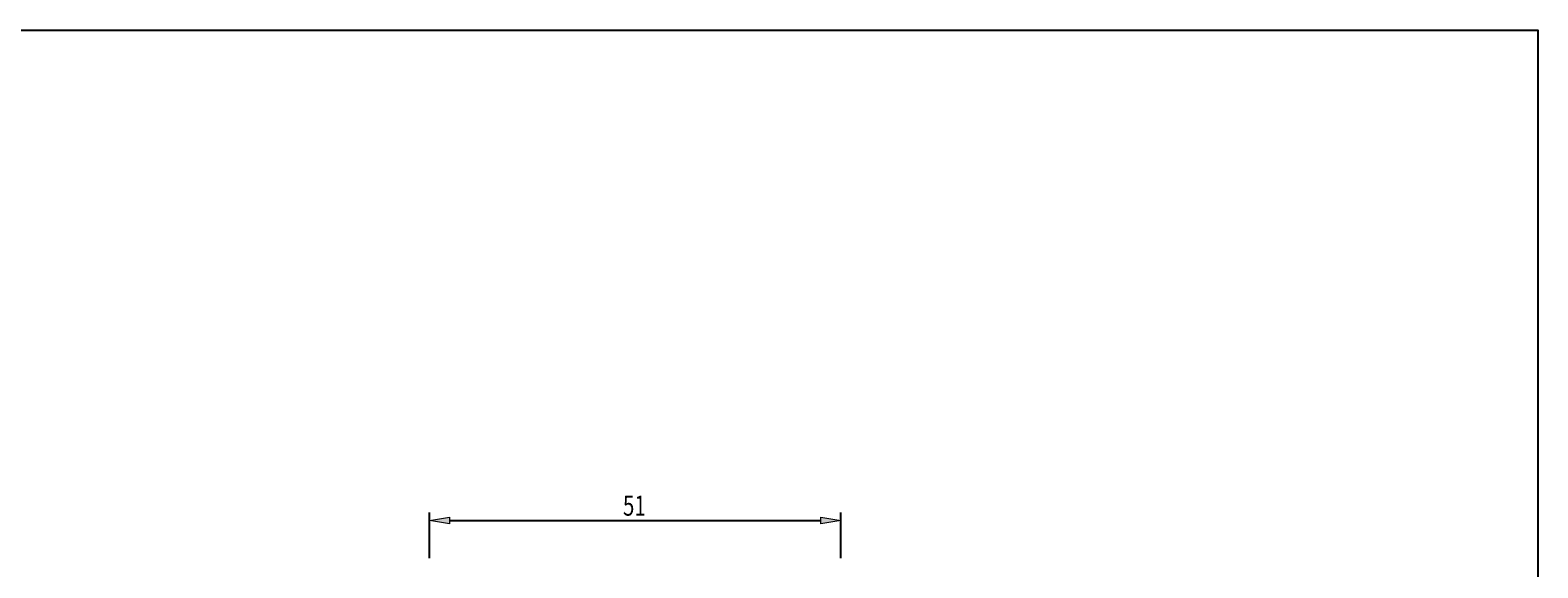
# Model space of a CAD drawing. Units: millimetres. Extents: x -107 to 180, y -46 to 151.
# Drawn here: x -7 to 180, y 84 to 151 of the extents above; entities that cross this region are included whole.
import ezdxf

# ---------------------------------------------------------------- set-up
doc = ezdxf.new("R2010")
doc.units = ezdxf.units.MM
doc.header["$MEASUREMENT"] = 0
doc.layers.get('0').update_dxf_attribs({"lineweight": 0})
doc.layers.add('圖層2', color=7, linetype='Continuous', lineweight=0)

# ---------------------------------------------------------------- blocks, each defined once
blk = doc.blocks.new('Block_5')
at = {"true_color": 0x00ffff, "transparency": 33554687}
h = blk.add_hatch(color=4, dxfattribs=at)
h.dxf.hatch_style = 2
h.paths.add_polyline_path([(45.48, 90.32), (45.48, 89.48), (42.98, 89.9)])
h = blk.add_hatch(color=4, dxfattribs=at)
h.dxf.hatch_style = 2
h.paths.add_polyline_path([(91.48, 89.48), (91.48, 90.32), (93.98, 89.9)])
at = {"color": 4, "lineweight": 25, "true_color": 0x00ffff}
for p, q in [((42.98, 85.24), (42.98, 90.9)), ((45.48, 89.9), (91.48, 89.9)), ((93.98, 85.24), (93.98, 90.9))]:
    blk.add_line(p, q, dxfattribs=at)
for points in [[(45.48, 90.32), (45.48, 89.48), (42.98, 89.9), (42.98, 89.9)], [(91.48, 89.48), (91.48, 90.32), (93.98, 89.9), (93.98, 89.9)]]:
    blk.add_lwpolyline(points, close=True)
at = {"insert": (66.96, 90.5), "char_height": 0.2, "attachment_point": 7}
blk.add_mtext('\\C3;\\c65280;\\FMyriad Pro|b0|i0|c1;\\H2.500000;\\W0.750000;51', dxfattribs=at)

msp = doc.modelspace()

# ---------------------------------------------------------------- linework, layer by layer
at = {"layer": '圖層2', "color": 18, "lineweight": 25, "true_color": 0x000000}
msp.add_lwpolyline([(-107, -45.93), (-107, 150.7), (180.37, 150.7), (180.37, -45.93)], close=True, dxfattribs=at)

# ---------------------------------------------------------------- block references
msp.add_blockref('Block_5', (0, 0))

doc.saveas('drawing.dxf')
